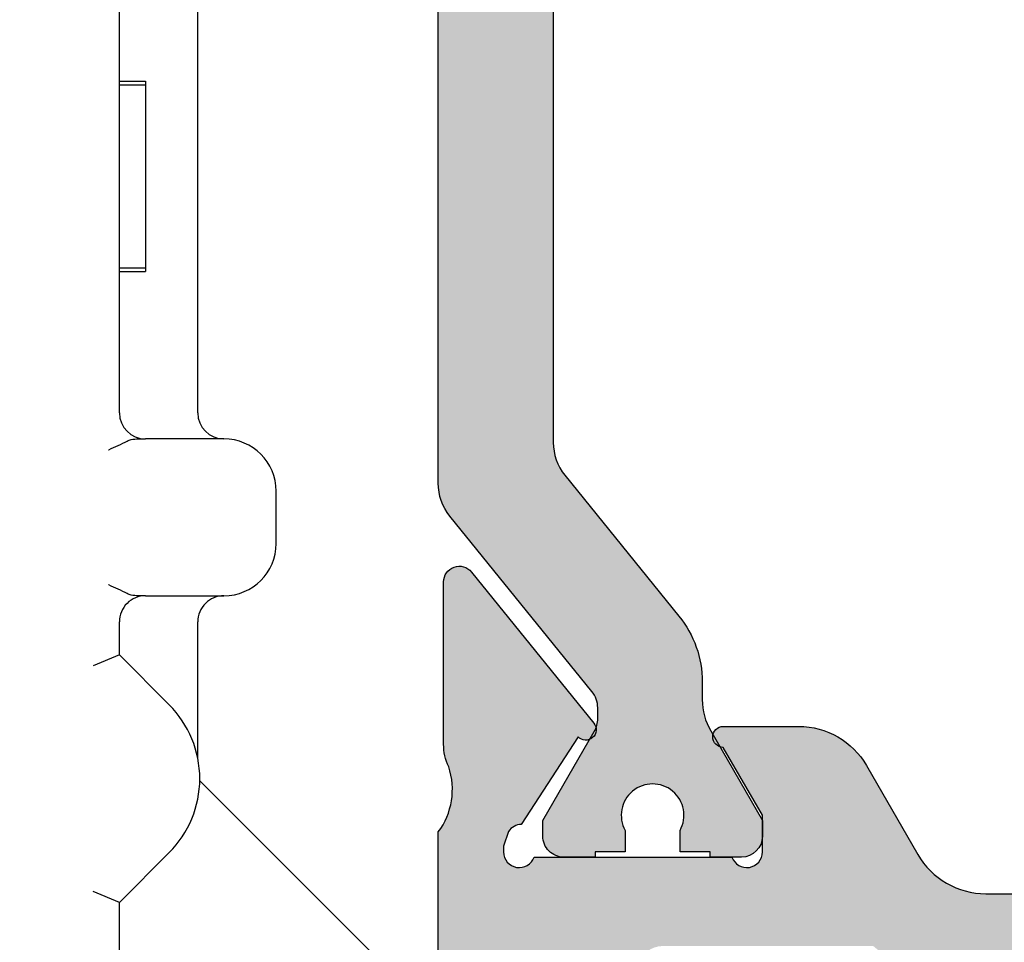
# Model space of a CAD drawing. Units: millimetres. Extents: x -3805 to 9591, y -1770 to 4531.
# Drawn here: x 2105 to 2124, y 886 to 904 of the extents above; entities that cross this region are included whole.
import ezdxf

# ---------------------------------------------------------------- set-up
doc = ezdxf.new("R2010")
doc.units = ezdxf.units.MM
doc.header["$LTSCALE"] = 0.838525
doc.layers.add('acc', color=252, linetype='Continuous')
doc.layers.add('arcering 254', color=254, linetype='Continuous')

# ---------------------------------------------------------------- blocks, each defined once
blk = doc.blocks.new('A-06-100')
at = {"layer": 'acc'}
for p, q in [((9.033095243865658, 5.999999999984979), (9.240202025053149, 6.499999999984038)), ((13.76690475552809, 5.999999999984979), (13.55979797434148, 6.499999999984908)), ((7.190503354077206, 5.999999999993349), (9.033095243865658, 5.999999999984976)), ((9.033095243865658, 5.999999999984976), (9.98578643732378, 5.04730880652685)), ((12.81421356206999, 5.047308806526853), (13.76690475552809, 5.999999999984976)), ((13.76690475552809, 5.999999999984976), (14.39999999999983, 5.999999999985192)), ((18.39999999999981, 5.999999999986571), (27.39999999999981, 5.999999999989662)), ((21.10146130508792, 5.999999999987487), (21.10146130508809, 5.499999999987494)), ((21.17520522603627, 5.999999999987523), (21.17520522603647, 5.49999999998753)), ((24.67520516643162, 5.999999999988731), (24.67520516643182, 5.499999999988738)), ((24.74611278272815, 5.999999999988745), (24.74611278272829, 5.499999999988759)), ((14.9, 5.499999999985196), (14.9, 3.999999999992621)), ((17.90000000000001, 3.999999999992635), (17.90000000000001, 5.499999999986564)), ((24.67520516643182, 5.499999999988738), (21.17520522603647, 5.49999999998753)), ((8.33977889253819, 1.439778892546347), (11.36188557916227, 4.461885579143534)), ((11.79042284257824, 4.499999999984297), (14.39999999999983, 4.499999999985196)), ((18.39999999999984, 4.499999999986571), (27.39999999999984, 4.499999999989662)), ((15.9, 2.999999999992621), (16.90000000000001, 2.999999999992621))]:
    blk.add_line(p, q, dxfattribs=at)
for centre, radius, start, end in [((14.39999999999998, 5.499999999985192), 0.5000000000000064, 0, 90.00000000002113), ((18.39999999999998, 5.499999999986578), 0.4999999999999938, 90.00000000002113, 180), ((11.39999999969689, 6.461522368899935), 1.999999999999997, 224.9999999999997, 315.0000000000005), ((14.39999999999998, 3.999999999985196), 0.4999999999999982, 0, 90.00000000002113), ((18.40000000000001, 3.999999999986574), 0.4999999999999948, 90.00000000002113, 180), ((15.9, 3.999999999992621), 0.9999999999999999, 180, 270), ((16.90000000000001, 3.999999999992617), 1, 270, 0)]:
    blk.add_arc(centre, radius, start, end, dxfattribs=at)
for points, knots in [([(14.94119610014132, 5.853553390585901), (14.96741202077771, 5.901994095590503), (14.99647805986024, 5.959451732142341), (15.05277872662239, 6.07974217498451), (15.07984114908788, 6.141401556422061), (15.10622766303842, 6.204985390962822), (15.10666739655346, 6.206046012856813), (15.10710678117911, 6.207106781179178)], [0, 0, 0, 0, 0.02200511410502008, 0.02200511410502008, 0.04226970793470405, 0.04226970793470405, 0.04261341588203458, 0.04261341588203458, 0.04261341588203458, 0.04261341588203458]), ([(17.69289321881951, 6.207106781179178), (17.69333260344516, 6.20604601285681), (17.69377233696019, 6.204985390962825), (17.72015885091093, 6.141401556421769), (17.74722127337651, 6.079742174984272), (17.80352194013867, 5.959451732142398), (17.83258797922127, 5.901994095590521), (17.85880389985775, 5.853553390585898)], [-0.0003444502075336667, -0.0003444502075336667, -0.0003444502075336667, -0.0003444502075336667, 0, 0, 0.0203083565697043, 0.0203083565697043, 0.04236099218432689, 0.04236099218432689, 0.04236099218432689, 0.04236099218432689]), ([(14.9, 5.499999999992617), (14.8999999999987, 5.585670872777946), (14.89551458512915, 5.688426983476035), (14.91832695601587, 5.798840550646393), (14.92705657958191, 5.827426963296709), (14.94119610014132, 5.853553390585901)], [0.1851920556327535, 0.1851920556327535, 0.1851920556327535, 0.1851920556327535, 0.2215391286907608, 0.2215391286907608, 0.2325338387703142, 0.2325338387703142, 0.2325338387703142, 0.2325338387703142]), ([(17.85880389985775, 5.853553390585898), (17.87294342041722, 5.827426963296723), (17.88167304398328, 5.798840550646418), (17.90448541487029, 5.688426983476074), (17.90000000000103, 5.58567087277796), (17.90000000000001, 5.49999999999261)], [0.1378502724957297, 0.1378502724957297, 0.1378502724957297, 0.1378502724957297, 0.1488449825752816, 0.1488449825752816, 0.1851920556332957, 0.1851920556332957, 0.1851920556332957, 0.1851920556332957]), ([(24.74611278272829, 5.499999999988759), (24.74611278272829, 5.499999999988759), (24.7379430147613, 5.499999999988749), (24.7075729556924, 5.499999999988734), (24.69330485353007, 5.499999999988734), (24.67520512521767, 5.499999999988731)], [-0.3160838620960672, -0.3160838620960672, -0.3160838620960672, -0.3160838620960672, -0.2729662278330116, -0.2729662278330116, -0.2490135529473149, -0.2490135529473149, -0.2490135529473149, -0.2490135529473149])]:
    blk.add_open_spline(points, degree=3, knots=knots, dxfattribs=at)
for points, degree in [([(21.17520522670983, 5.499999999987551), (21.12201318020107, 5.49999999998753), (21.10146130508807, 5.499999999987516), (21.10146130508809, 5.499999999987516)], 3), ([(7.046446609381062, 0.1464466094007548), (7.046446609381062, 0.1464466094007548), (8.33977889253819, 1.439778892546347)], 2)]:
    blk.add_open_spline(points, degree=degree, dxfattribs=at)
blk = doc.blocks.new('P-06-210')
h = blk.add_hatch(color=1)
h.dxf.hatch_style = 1
edge = h.paths.add_edge_path()
edge.add_arc((45.14863318161867, 7.049999999888094), 1.999999999999974, 89.99999999999858, 128.9999999999993, ccw=False)
edge.add_line((45.14863318161872, 9.049999999888069), (45.48660254037841, 9.049999999888069))
edge.add_arc((45.48660254037842, 10.24999999988806), 1.199999999999996, 269.9999999999996, 299.9999999999994)
edge.add_line((46.08660254037841, 9.210769515346737), (47.79999999999995, 10.19999999988807))
edge.add_line((47.79999999999995, 10.19999999988807), (48.09999999999997, 10.19999999988807))
edge.add_arc((48.09999999999997, 9.799999999888069), 0.4000000000000057, 0, 90, ccw=False)
edge.add_line((48.49999999999997, 9.799999999888069), (48.49999999999997, 9.199999999888046))
edge.add_line((48.49999999999997, 9.199999999888046), (48.39999999999998, 9.199999999888046))
edge.add_line((48.39999999999998, 9.199999999888046), (48.39999999999998, 8.624999999888086))
edge.add_line((48.39999999999998, 8.624999999888086), (47.99047375096555, 8.624999999888058))
edge.add_arc((47.69999999999999, 8.099999999888073), 0.5999999999999883, 61.04497562813908, 298.9550243718579)
edge.add_line((47.99047375096552, 7.574999999888075), (48.39999999999998, 7.574999999888075))
edge.add_line((48.39999999999998, 7.574999999888075), (48.39999999999998, 6.999999999888058))
edge.add_line((48.39999999999998, 6.999999999888058), (48.49999999999997, 6.999999999888058))
edge.add_line((48.49999999999997, 6.999999999888058), (48.49999999999997, 6.399999999888092))
edge.add_arc((48.09999999999995, 6.399999999888077), 0.4000000000000199, -89.99999999999801, 1.9895196601282805e-12, ccw=False)
edge.add_line((48.09999999999997, 5.999999999888058), (47.79999999999995, 5.999999999888058))
edge.add_line((47.79999999999995, 5.999999999888058), (46.0973720558371, 6.983012701780279))
edge.add_arc((45.84737205583709, 6.54999999988811), 0.49999999999996, 59.9999999999964, 89.99999999999919)
edge.add_line((45.8473720558371, 7.049999999888069), (45.64349561369724, 7.049999999888069))
edge.add_arc((45.64349561369721, 6.549999999888064), 0.5000000000000053, 89.99999999999675, 128.9999999999978)
edge.add_line((45.3288354181723, 6.938572980616566), (41.97520181851908, 4.222854038431091))
edge.add_arc((41.34588142746927, 4.999999999887992), 0.9999999999999323, 270, 309.0000000000016, ccw=False)
edge.add_line((41.34588142746927, 3.999999999888058), (25.65411857253068, 3.999999999888058))
edge.add_arc((25.65411857253073, 4.999999999888108), 1.000000000000051, 230.9999999999981, 269.99999999999716, ccw=False)
edge.add_line((25.02479818148083, 4.22285403843112), (21.67116458182764, 6.938572980616566))
edge.add_arc((21.35650438630272, 6.549999999888032), 0.5000000000000362, 51.00000000000387, 90.00000000000244)
edge.add_line((21.3565043863027, 7.049999999888069), (21.15262794416284, 7.049999999888069))
edge.add_arc((21.15262794416282, 6.549999999888139), 0.4999999999999298, 89.99999999999714, 119.9999999999976)
edge.add_line((20.90262794416287, 6.983012701780307), (19.19999999999999, 5.999999999888058))
edge.add_line((19.19999999999999, 5.999999999888058), (18.89999999999998, 5.999999999888086))
edge.add_arc((18.89999999999998, 6.399999999888092), 0.4000000000000057, 180, 270, ccw=False)
edge.add_line((18.49999999999997, 6.399999999888092), (18.49999999999997, 6.999999999888058))
edge.add_line((18.49999999999997, 6.999999999888058), (18.59999999999997, 6.999999999888058))
edge.add_line((18.59999999999997, 6.999999999888058), (18.59999999999997, 7.574999999888075))
edge.add_line((18.59999999999997, 7.574999999888075), (19.00952624903442, 7.574999999888046))
edge.add_arc((19.29999999999998, 8.099999999888066), 0.6000000000000194, 241.0449756281407, 478.9550243718592)
edge.add_line((19.00952624903442, 8.624999999888086), (18.59999999999997, 8.624999999888086))
edge.add_line((18.59999999999997, 8.624999999888086), (18.59999999999997, 9.199999999888046))
edge.add_line((18.59999999999997, 9.199999999888046), (18.49999999999997, 9.199999999888046))
edge.add_line((18.49999999999997, 9.199999999888046), (18.49999999999997, 9.799999999888069))
edge.add_arc((18.89999999999998, 9.799999999888069), 0.4000000000000057, 90, 180, ccw=False)
edge.add_line((18.89999999999998, 10.19999999988807), (19.19999999999999, 10.19999999988807))
edge.add_line((19.19999999999999, 10.19999999988807), (20.91339745962154, 9.210769515346765))
edge.add_arc((21.51339745962157, 10.24999999988805), 1.19999999999998, 239.9999999999976, 269.9999999999982)
edge.add_line((21.51339745962153, 9.049999999888069), (21.85136681838122, 9.049999999888069))
edge.add_arc((21.85136681838125, 7.049999999888114), 1.999999999999955, 51.0000000000004, 90.00000000000068, ccw=False)
edge.add_line((23.11000760048088, 8.60429192280203), (25.80385904104838, 6.42285403843108))
edge.add_arc((26.43317943209817, 7.19999999988802), 0.9999999999999447, 231.0000000000011, 270.0000000000016)
edge.add_line((26.4331794320982, 6.199999999888075), (40.56682056790174, 6.199999999888075))
edge.add_arc((40.56682056790175, 7.199999999888005), 0.9999999999999307, 269.9999999999996, 308.9999999999991)
edge.add_line((41.19614095895153, 6.42285403843108), (43.88999239951903, 8.60429192280203))
edge = h.paths.add_edge_path()
edge.add_arc((21.85136681838119, 39.45000000000019), 2.000000000000021, 270.0000000000009, 309.00000000000017, ccw=False)
edge.add_line((21.85136681838122, 37.45000000000017), (21.51339745962153, 37.4500000000002))
edge.add_arc((21.51339745962155, 36.25000000000017), 1.200000000000031, 90.00000000000118, 120.0000000000017)
edge.add_line((20.91339745962151, 37.28923048454151), (19.19999999999999, 36.3000000000002))
edge.add_line((19.19999999999999, 36.3000000000002), (18.89999999999998, 36.30000000000017))
edge.add_arc((18.89999999999998, 36.70000000000017), 0.4000000000000057, 180, 270, ccw=False)
edge.add_line((18.49999999999997, 36.70000000000017), (18.49999999999997, 37.3000000000002))
edge.add_line((18.49999999999997, 37.3000000000002), (18.59999999999997, 37.3000000000002))
edge.add_line((18.59999999999997, 37.3000000000002), (18.59999999999997, 37.87500000000018))
edge.add_line((18.59999999999997, 37.87500000000018), (19.00952624903442, 37.87500000000018))
edge.add_arc((19.29999999999997, 38.40000000000018), 0.5999999999999859, 241.0449756281409, 478.9550243718591)
edge.add_line((19.00952624903442, 38.92500000000017), (18.59999999999997, 38.92500000000017))
edge.add_line((18.59999999999997, 38.92500000000017), (18.59999999999997, 39.50000000000018))
edge.add_line((18.59999999999997, 39.50000000000018), (18.49999999999997, 39.50000000000018))
edge.add_line((18.49999999999997, 39.50000000000018), (18.49999999999997, 40.10000000000018))
edge.add_arc((18.89999999999996, 40.10000000000016), 0.3999999999999915, 89.99999999999801, 179.999999999998, ccw=False)
edge.add_line((18.89999999999998, 40.50000000000016), (19.19999999999999, 40.50000000000016))
edge.add_line((19.19999999999999, 40.50000000000016), (20.90262794416284, 39.51698729810796))
edge.add_arc((21.15262794416281, 39.95000000000019), 0.4999999999999846, 240.0000000000041, 270.0000000000045)
edge.add_line((21.15262794416284, 39.4500000000002), (21.3565043863027, 39.45000000000017))
edge.add_arc((21.35650438630267, 39.95000000000017), 0.5, 270.0000000000037, 309.0000000000031)
edge.add_line((21.67116458182761, 39.5614270192717), (25.0247981814808, 42.27714596145715))
edge.add_arc((25.65411857253069, 41.50000000000019), 1.00000000000002, 90.00000000000227, 129.0000000000024, ccw=False)
edge.add_line((25.65411857253065, 42.50000000000021), (41.34588142746921, 42.50000000000018))
edge.add_arc((41.34588142746918, 41.50000000000017), 1.000000000000014, 51.000000000000114, 89.99999999999841, ccw=False)
edge.add_line((41.97520181851903, 42.27714596145715), (45.32883541817222, 39.56142701927168))
edge.add_arc((45.64349561369708, 39.95000000000019), 0.4999999999999869, 231.0000000000066, 270.0000000000049)
edge.add_line((45.64349561369713, 39.4500000000002), (45.84737205583701, 39.45000000000017))
edge.add_arc((45.84737205583699, 39.9500000000002), 0.5000000000000284, 270.0000000000024, 300.000000000001)
edge.add_line((46.09737205583701, 39.51698729810796), (47.7999999999999, 40.50000000000016))
edge.add_line((47.7999999999999, 40.50000000000016), (48.09999999999988, 40.50000000000018))
edge.add_arc((48.09999999999988, 40.10000000000018), 0.4000000000000057, 0, 90, ccw=False)
edge.add_line((48.49999999999989, 40.10000000000018), (48.49999999999989, 39.50000000000018))
edge.add_line((48.49999999999989, 39.50000000000018), (48.39999999999989, 39.50000000000018))
edge.add_line((48.39999999999989, 39.50000000000018), (48.39999999999989, 38.92500000000017))
edge.add_line((48.39999999999989, 38.92500000000017), (47.99047375096541, 38.9250000000002))
edge.add_arc((47.6999999999999, 38.40000000000018), 0.5999999999999919, 61.04497562814547, 298.9550243718606)
edge.add_line((47.99047375096546, 37.87500000000018), (48.39999999999989, 37.87500000000018))
edge.add_line((48.39999999999989, 37.87500000000018), (48.39999999999989, 37.3000000000002))
edge.add_line((48.39999999999989, 37.3000000000002), (48.49999999999989, 37.3000000000002))
edge.add_line((48.49999999999989, 37.3000000000002), (48.49999999999989, 36.70000000000017))
edge.add_arc((48.09999999999989, 36.70000000000019), 0.3999999999999915, 269.99999999999795, 359.99999999999795, ccw=False)
edge.add_line((48.09999999999988, 36.3000000000002), (47.7999999999999, 36.3000000000002))
edge.add_line((47.7999999999999, 36.3000000000002), (46.08660254037832, 37.28923048454153))
edge.add_arc((45.48660254037841, 36.25000000000026), 1.199999999999916, 60.00000000000231, 90.00000000000375)
edge.add_line((45.48660254037833, 37.45000000000017), (45.14863318161864, 37.4500000000002))
edge.add_arc((45.14863318161862, 39.45000000000012), 1.999999999999915, 231.0000000000001, 270.0000000000004, ccw=False)
edge.add_line((43.889992399519, 37.89570807708624), (41.1961409589515, 40.07714596145716))
edge.add_arc((40.56682056790172, 39.30000000000025), 0.9999999999999223, 51.00000000000057, 90.00000000000203)
edge.add_line((40.56682056790169, 40.30000000000017), (26.4331794320982, 40.30000000000017))
edge.add_arc((26.43317943209818, 39.3000000000002), 0.9999999999999716, 89.99999999999899, 128.9999999999984)
edge.add_line((25.80385904104838, 40.07714596145716), (23.11000760048088, 37.89570807708624))
at = {"layer": 'arcering 254'}
h = blk.add_hatch(color=256, dxfattribs=at)
h.dxf.hatch_style = 1
edge = h.paths.add_edge_path()
edge.add_arc((6.867949192431089, 67.99999999999999), 1, 90.00000000000108, 119.99999999999571, ccw=False)
edge.add_line((6.86794919243107, 68.99999999999999), (11.00000000000045, 68.99999999988772))
edge.add_arc((11.00000000000045, 68.49999999988772), 0.5, 0, 90, ccw=False)
edge.add_line((11.50000000000045, 68.49999999988772), (11.50000000000043, 66.7875644345891))
edge.add_arc((11.20000000000057, 66.78756443458909), 0.299999999999855, -74.99999999996697, 2.6716406864579767e-12, ccw=False)
edge.add_line((11.27764571353146, 66.49778668670255), (10.57764571353127, 66.3102222520004))
edge.add_arc((10.5000000000003, 66.59999999988698), 0.2999999999999137, 180.0000000000054, 285.00000000004593, ccw=False)
edge.add_line((10.20000000000039, 66.59999999988695), (10.20000000000047, 67.19999999988725))
edge.add_arc((9.900000000000517, 67.19999999988725), 0.2999999999999545, 0, 90)
edge.add_line((9.900000000000517, 67.49999999988721), (8.800000000000182, 67.49999999988721))
edge.add_arc((8.800000000000182, 67.19999999988725), 0.2999999999999545, 90, 180)
edge.add_line((8.500000000000227, 67.19999999988725), (8.500000000000227, 61.89999999988713))
edge.add_arc((8.80000000000019, 61.89999999988714), 0.2999999999999634, 180.0000000000013, 269.9999999999983)
edge.add_line((8.800000000000182, 61.59999999988717), (9.900000000000517, 61.59999999988717))
edge.add_arc((9.900000000000425, 61.89999999988711), 0.2999999999999332, 270.0000000000176, 360.000000000004)
edge.add_line((10.20000000000036, 61.89999999988713), (10.20000000000036, 62.49999999988738))
edge.add_arc((10.50000000000035, 62.49999999988738), 0.2999999999999936, 74.9999999999622, 180, ccw=False)
edge.add_line((10.5776457135313, 62.78977774777404), (11.27764571353146, 62.60221331307189))
edge.add_arc((11.20000000000049, 62.31243556518526), 0.2999999999999617, -6.821210263296962e-12, 74.99999999995651, ccw=False)
edge.add_line((11.50000000000045, 62.31243556518523), (11.50000000000043, 59.39999999988713))
edge.add_arc((11.20000000000049, 59.39999999988711), 0.2999999999999403, -89.99999999999733, 2.6716406864579767e-12, ccw=False)
edge.add_line((11.2000000000005, 59.09999999988717), (10.31129697875213, 59.09999999988717))
edge.add_arc((10.31129697875219, 59.39999999988713), 0.2999999999999545, 181.0544045034788, 269.9999999999885, ccw=False)
edge.add_line((10.01134777694267, 59.39447946243074), (10.00010162219016, 60.0055205373436))
edge.add_arc((9.700152420380588, 59.99999999988709), 0.3000000000000111, 1.054404503500256, 89.99999999999967)
edge.add_line((9.70015242038059, 60.29999999988711), (8.800000000000182, 60.29999999988722))
edge.add_arc((8.800000000000304, 59.99999999988717), 0.3000000000000469, 90.00000000002339, 181.0544045034825)
edge.add_line((8.5000507981907, 59.99447946243076), (8.800050798182042, 43.69447946244348))
edge.add_arc((9.100000000002654, 43.69999999989791), 0.3000000000110129, 181.0544045030653, 269.9999999995626)
edge.add_line((9.100000000000364, 43.3999999998869), (10.00015242035442, 43.39999999988687))
edge.add_arc((10.00015242035438, 43.6999999999), 0.300000000013128, 270.0000000000081, 361.0544045034786)
edge.add_line((10.30010162217707, 43.70552053735663), (10.28926188736045, 44.29447946241741))
edge.add_arc((10.5892110891832, 44.29999999987398), 0.3000000000131907, 89.99999999999898, 181.0544045034662, ccw=False)
edge.add_line((10.58921108918321, 44.59999999988717), (11.20000000000047, 44.5999999998872))
edge.add_arc((11.20000000000047, 44.29999999988722), 0.2999999999999829, 0, 90, ccw=False)
edge.add_line((11.50000000000045, 44.29999999988722), (11.50000000000045, 43.69498743699593))
edge.add_arc((9.899999999997505, 43.69498743699592), 1.60000000000295, -33.5573097619191, 2.8421709430404007e-13, ccw=False)
edge.add_arc((11.39999999999997, 42.69999999988771), 0.1999999999999898, 146.442690238077, 270.000000000001)
edge.add_line((11.39999999999998, 42.49999999988772), (18.98074175964413, 42.49999999999999))
edge.add_arc((19.79619988853752, 43.59703410708261), 1.366914698172813, 233.3754785229743, 288.3834915147452)
edge.add_arc((20.6601440120219, 41.39841253814372), 0.9999999999993547, 89.99824117262432, 115.6487264359532, ccw=False)
edge.add_line((20.66017470935057, 42.39841253767192), (23.76482585324803, 42.39831723317526))
edge.add_arc((23.76481664404941, 42.0983172333008), 0.3000000000158074, -51.00175882738722, 89.99824117262108, ccw=False)
edge.add_line((23.9536056043938, 41.86516764942478), (21.06249363772514, 39.52413828384486))
edge.add_arc((20.93663433083583, 39.67957133975419), 0.1999999999999266, 132.9982411724582, 308.99824117251256, ccw=False)
edge.add_line((20.80023914900906, 39.82584626711501), (19.12680930031041, 40.91265735303291))
edge.add_arc((18.82691435585796, 40.90471869495963), 0.3000000000002418, 1.516349013760765, 56.99824117269033)
edge.add_line((18.99031378976915, 41.15631484953606), (18.71116192903492, 41.24999999999982))
edge.add_line((18.71116192903492, 41.24999999999982), (18.60000000000036, 41.25000000000047))
edge.add_arc((18.60000000000015, 40.95000000000025), 0.3000000000002174, 89.99999999995998, 250.5287793654928)
edge.add_line((18.5, 40.66715728752546), (18.49999999999997, 36.88284271247473))
edge.add_arc((18.60000000000058, 36.60000000000026), 0.3000000000000606, 109.4712206346092, 269.9999999999593)
edge.add_line((18.60000000000036, 36.3000000000002), (19.30000000000018, 36.3000000000002))
edge.add_line((19.30000000000018, 36.3000000000002), (20.60000077227394, 37.05055579581925))
edge.add_arc((20.79999999999997, 37.05000000000025), 0.2000000000000003, 0, 179.8407760215614, ccw=False)
edge.add_line((20.99999999999997, 37.05000000000025), (20.99999999999997, 35.60717967697259))
edge.add_arc((19.50000000000001, 35.60717967697255), 1.499999999999957, -59.999999999999716, 1.5916157281026244e-12, ccw=False)
edge.add_line((20.25, 34.30814157129593), (18.54999999999998, 33.32664611367359))
edge.add_arc((19.3, 32.02760800799692), 1.500000000000023, 120.0000000000004, 180.0000000000005)
edge.add_line((17.79999999999998, 32.0276080079969), (17.80000000000001, 14.47239199200332))
edge.add_arc((19.29999999999999, 14.4723919920033), 1.499999999999982, 179.9999999999991, 239.9999999999992)
edge.add_line((18.54999999999998, 13.17335388632666), (20.25000000000011, 12.19185842870423))
edge.add_arc((19.50000000000023, 10.89282032302778), 1.499999999999766, -1.1368683772161603e-13, 60.00000000000023, ccw=False)
edge.add_line((21, 10.89282032302777), (20.99999999999997, 9.44999999999997))
edge.add_arc((20.79999999999999, 9.449999999999973), 0.1999999999999851, 180.1592239784391, 359.9999999999995, ccw=False)
edge.add_line((20.60000077227397, 9.449444204180974), (19.30000000000018, 10.19999999988796))
edge.add_line((19.30000000000018, 10.19999999988796), (18.60000000000036, 10.19999999988819))
edge.add_arc((18.60000000000036, 9.899999999888072), 0.3000000000001162, 89.99999999999933, 250.5287793654441)
edge.add_line((18.5, 9.617157287413459), (18.5, 5.832842712362872))
edge.add_arc((18.59999999999988, 5.54999999988841), 0.2999999999998123, 109.4712206344792, 270.0000000000054)
edge.add_line((18.59999999999991, 5.249999999888598), (18.71116192903401, 5.249999999888598))
edge.add_line((18.71116192903401, 5.249999999888598), (18.9903119462742, 5.343683953103277))
edge.add_arc((18.82691435585651, 5.595281304929816), 0.3000000000007286, 303.0013390110348, 358.4832311699527)
edge.add_line((19.12680924213345, 5.587340449473555), (20.80024705404352, 6.674139273846986))
edge.add_arc((20.93664330764939, 6.820413201811711), 0.1999999999998656, 51.001339011014124, 227.0013390110196, ccw=False)
edge.add_line((21.06250375342123, 6.975845335523058), (23.95359856690999, 4.634794786291092))
edge.add_arc((23.76480789825229, 4.401646585723554), 0.3000000000001704, -89.9986609889088, 51.00133901108342, ccw=False)
edge.add_line((23.76481490929797, 4.101646585805309), (20.66016376474332, 4.101574029635469))
edge.add_arc((20.66014039459049, 5.101574029362126), 0.9999999999997398, 244.35085374778322, 270.0013390111235, ccw=False)
edge.add_arc((19.79618359776775, 2.902978837921791), 1.366894590364854, 71.61596033766294, 126.6242971508761)
edge.add_line((18.98074175964121, 3.999999999887915), (17.80000000000018, 3.999999999887915))
edge.add_arc((17.79999999999977, 3.699999999888147), 0.299999999999768, 89.9999999999206, 179.9999999999922)
edge.add_line((17.5, 3.699999999888188), (17.50000000000045, 0.500000000000238))
edge.add_arc((17.00000000000045, 0.500000000000238), 0.5, -90, 0, ccw=False)
edge.add_line((17.00000000000045, 2.380318164796336e-13), (14.30000000000018, 2.380318164796336e-13))
edge.add_arc((14.30000000000017, 0.5000000000002522), 0.5000000000000142, 180.0000000000016, 270.0000000000016, ccw=False)
edge.add_line((13.80000000000015, 0.500000000000238), (13.80000000000018, 1.099999999996964))
edge.add_arc((14.30000000000017, 1.099999999996978), 0.4999999999999858, 89.99999999998528, 180.0000000000016, ccw=False)
edge.add_line((14.3000000000003, 1.599999999996964), (15.40000000000018, 1.59999999999668))
edge.add_arc((15.40000000000029, 1.899999999996746), 0.3000000000000664, 269.9999999999779, 359.9999999999949)
edge.add_line((15.70000000000036, 1.899999999996719), (15.70000000000005, 4.699999999887961))
edge.add_arc((15.40000000000008, 4.699999999887975), 0.2999999999999687, 359.9999999999973, 449.9999999999973)
edge.add_line((15.40000000000009, 4.999999999887944), (9.050000000000153, 4.999999999887944))
edge.add_line((9.050000000000153, 4.999999999887944), (8.750000000000227, 5.29999999988787))
edge.add_line((8.750000000000227, 5.29999999988787), (8.450000000000273, 4.999999999887944))
edge.add_line((8.450000000000273, 4.999999999887944), (2.100000000000364, 4.999999999887915))
edge.add_arc((2.100000000000522, 4.69999999988803), 0.2999999999998852, 90.00000000003018, 180.0000000000132)
edge.add_line((1.800000000000637, 4.699999999887961), (1.800000000000182, 1.900000000000357))
edge.add_arc((2.100000000000364, 1.900000000000357), 0.3000000000001819, 180, 270)
edge.add_line((2.100000000000364, 1.600000000000176), (3.300000000000182, 1.599999999999948))
edge.add_arc((3.300000000000182, 1.099999999999948), 0.5, 0, 90, ccw=False)
edge.add_line((3.800000000000182, 1.099999999999948), (3.800000000000182, 0.500000000000238))
edge.add_arc((3.300000000000196, 0.5000000000002522), 0.4999999999999858, 269.99999999999835, 359.99999999999835, ccw=False)
edge.add_line((3.300000000000182, 2.664535259100376e-13), (0.5, 3.907985046680551e-14))
edge.add_arc((0.5, 0.5000000000000391), 0.5, 180, 270, ccw=False)
edge.add_line((0, 0.5000000000000391), (0, 64.61213795415885))
edge.add_arc((0.9999999999999777, 64.61213795415885), 0.9999999999999777, 119.9999999999994, 180, ccw=False)
edge.add_line((0.5, 65.47816335794327), (6.367949192431155, 68.86602540378446))
edge = h.paths.add_edge_path(flags=16)
edge.add_arc((3.300000000000182, 40.20000000000032), 0.5, 0, 90, ccw=False)
edge.add_line((3.800000000000182, 40.20000000000032), (3.800000000000153, 39.50000000000016))
edge.add_arc((4.100000000000151, 39.50000000000017), 0.2999999999999972, 180.0000000000027, 269.9999999999756)
edge.add_line((4.100000000000023, 39.20000000000017), (5.000000000000028, 39.19999999999975))
edge.add_arc((5.000000000000171, 39.49999999999976), 0.3000000000000114, 269.9999999999729, 360)
edge.add_line((5.300000000000182, 39.49999999999976), (5.300000000000182, 40.19999999999966))
edge.add_arc((5.800000000000168, 40.19999999999965), 0.4999999999999858, 89.99999999999841, 179.9999999999984, ccw=False)
edge.add_line((5.800000000000182, 40.69999999999963), (12, 40.69999999999963))
edge.add_arc((12, 40.19999999999963), 0.5, 0, 90, ccw=False)
edge.add_line((12.5, 40.19999999999963), (12.5, 39.49999999999962))
edge.add_arc((12.79999999999997, 39.49999999999961), 0.2999999999999741, 179.9999999999987, 270.0000000000017)
edge.add_line((12.79999999999998, 39.19999999999963), (13.69999999999999, 39.19999999999963))
edge.add_arc((13.7, 39.49999999999963), 0.2999999999999972, 269.9999999999972, 359.9999999999973)
edge.add_line((14, 39.49999999999962), (14, 40.1999999999998))
edge.add_arc((14.49999999999999, 40.19999999999982), 0.4999999999999858, 90.0000000000179, 180.0000000000016, ccw=False)
edge.add_line((14.49999999999983, 40.6999999999998), (15.49999999999983, 40.70000000000014))
edge.add_arc((15.5, 40.20000000000015), 0.4999999999999929, -7.958078640513122e-13, 90.00000000002001, ccw=False)
edge.add_line((16, 40.20000000000014), (16, 39.17979589711358))
edge.add_arc((16.50000000000001, 39.17979589711354), 0.5000000000000071, 179.9999999999959, 258.4630409671911)
edge.add_arc((16.30000000000019, 38.20000000000024), 0.4999999999999908, 2.3874235921539366e-12, 78.4630409671995, ccw=False)
edge.add_line((16.80000000000018, 38.20000000000026), (16.80000000000018, 34.18167393085095))
edge.add_arc((19.30000000000001, 32.02760800799693), 3.300000000000011, 139.2509456225249, 180)
edge.add_line((16, 32.02760800799693), (16, 14.47239199200332))
edge.add_arc((19.29999999999997, 14.4723919920033), 3.299999999999969, 179.9999999999997, 220.7490543774754)
edge.add_line((16.80000000000018, 12.3183260691493), (16.80000000000018, 9.299999999887898))
edge.add_arc((16.3000000000002, 9.29999999988791), 0.4999999999999858, 281.53695903280345, 359.9999999999986, ccw=False)
edge.add_arc((16.49999999999998, 8.320204102774632), 0.4999999999999762, 101.5369590328025, 179.9999999999996)
edge.add_line((16, 8.320204102774635), (16, 6.799999999887898))
edge.add_line((16, 6.799999999887898), (1.800000000000182, 6.799999999887898))
edge.add_line((1.800000000000182, 6.799999999887898), (1.800000000000182, 40.20000000000032))
edge.add_arc((2.300000000000187, 40.20000000000031), 0.5000000000000053, 89.99999999999739, 179.9999999999992, ccw=False)
edge.add_line((2.30000000000021, 40.70000000000032), (3.300000000000182, 40.70000000000032))
edge = h.paths.add_edge_path(flags=16)
edge.add_line((1.849999999999937, 64.41006535994221), (6.549999999939985, 67.12361162509892))
edge.add_arc((6.799999999960191, 66.69059892317169), 0.5000000000404192, 0, 119.99999999999949, ccw=False)
edge.add_line((7.300000000000608, 66.69059892317169), (7.300000000000637, 42.80000000000022))
edge.add_arc((6.800000000000628, 42.80000000000023), 0.5000000000000089, 270.000000000001, 359.9999999999992, ccw=False)
edge.add_line((6.800000000000637, 42.30000000000022), (2.099999999999909, 42.30000000000025))
edge.add_arc((2.099999999999895, 42.80000000000024), 0.4999999999999858, 180.0000000000016, 270.0000000000016, ccw=False)
edge.add_line((1.599999999999909, 42.80000000000022), (1.599999999999909, 63.97705265804994))
edge.add_arc((2.099999999999993, 63.97705265804993), 0.5000000000000835, 120.0000000000019, 179.9999999999984, ccw=False)
edge = h.paths.add_edge_path()
edge.add_arc((66.69999999999987, 0.5000000000003233), 0.5, 180, 270, ccw=False)
edge.add_line((66.19999999999987, 0.5000000000003233), (66.19999999999987, 1.099999999998868))
edge.add_arc((66.69999999999987, 1.099999999998868), 0.5, 90, 180, ccw=False)
edge.add_line((66.69999999999987, 1.599999999998868), (67.90000000000015, 1.599999999998641))
edge.add_arc((67.89999999999992, 1.899999999998595), 0.2999999999999545, 270.0000000000434, 360.0000000000434)
edge.add_line((68.19999999999987, 1.899999999998823), (68.19999999999985, 4.699999999888274))
edge.add_arc((67.90000000000013, 4.699999999888291), 0.2999999999997129, 359.9999999999966, 450.0000000000027)
edge.add_line((67.90000000000012, 4.999999999888001), (61.55000000000021, 4.999999999887972))
edge.add_line((61.55000000000021, 4.999999999887972), (61.25000000000003, 5.299999999887955))
edge.add_line((61.25000000000003, 5.299999999887955), (60.9500000000001, 4.999999999887972))
edge.add_line((60.9500000000001, 4.999999999887972), (54.60000000000016, 4.999999999887944))
edge.add_arc((54.60000000000033, 4.699999999888082), 0.2999999999998622, 90.0000000000312, 180.0000000000176)
edge.add_line((54.30000000000047, 4.699999999887989), (54.30000000000047, 1.899999999998595))
edge.add_arc((54.60000000000048, 1.899999999998595), 0.3000000000000114, 180, 269.9999999999458)
edge.add_line((54.60000000000019, 1.599999999998584), (55.7000000000003, 1.599999999996992))
edge.add_arc((55.69999999999986, 1.099999999996975), 0.5000000000000178, 1.9895196601282805e-12, 89.99999999994952, ccw=False)
edge.add_line((56.19999999999987, 1.099999999996992), (56.19999999999987, 0.5000000000002665))
edge.add_arc((55.69999999999987, 0.5000000000002665), 0.5, -90, 0, ccw=False)
edge.add_line((55.69999999999987, 2.664535259100376e-13), (53.00000000000028, 3.907985046680551e-14))
edge.add_arc((53.00000000000028, 0.5000000000000391), 0.5, 180, 270, ccw=False)
edge.add_line((52.50000000000028, 0.5000000000000391), (52.50000000000028, 3.499999999887944))
edge.add_arc((52.0000000000003, 3.49999999988793), 0.4999999999999858, 1.628443996909367e-12, 90.0000000000016)
edge.add_line((52.00000000000028, 3.999999999887915), (48.01925824035771, 3.999999999887915))
edge.add_arc((47.20114916279651, 2.900859050688949), 1.370187318943672, 53.33907032357457, 108.2944072891971)
edge.add_arc((46.3392692189859, 5.103771486245792), 0.9999999999994119, 269.9299925776003, 295.5804778409364, ccw=False)
edge.add_line((46.33804735926822, 4.103772232717244), (43.23339853139694, 4.107565680887188))
edge.add_arc((43.23376508931222, 4.40756545694595), 0.3000000000000217, 128.9299925776064, 269.92999257760533, ccw=False)
edge.add_line((43.04525398193155, 4.640939753718595), (45.939152443762, 6.978523674620202))
edge.add_arc((46.0648265153491, 6.822940810105004), 0.2000000000000843, -47.07000742241621, 128.9299925775849, ccw=False)
edge.add_line((46.20104736321775, 6.676503517703178), (47.87318145621529, 5.587699876073298))
edge.add_arc((48.17308564414378, 5.595281304929), 0.3000000000009022, 181.4481004186487, 236.9299925775754)
edge.add_line((48.00938663427081, 5.3438799641069), (48.28883807057548, 5.25000000000021))
edge.add_line((48.28883807057548, 5.25000000000021), (48.39999999999992, 5.249999999888114))
edge.add_arc((48.39999999999992, 5.549999999888108), 0.2999999999999936, 270, 430.5287793654813)
edge.add_line((48.50000000000006, 5.832842712362673), (48.5, 9.617157287525725))
edge.add_arc((48.40000000000006, 9.900000000000293), 0.2999999999999318, 289.4712206344826, 450)
edge.add_line((48.40000000000006, 10.20000000000023), (47.70000000000027, 10.19999999988796))
edge.add_line((47.70000000000027, 10.19999999988796), (46.39999922772608, 9.449444204180946))
edge.add_arc((46.20000000000002, 9.449999999997925), 0.2000000000000267, 180, 359.84077602213955, ccw=False)
edge.add_line((46, 9.449999999997925), (46.00000000000003, 11.39999999988801))
edge.add_arc((47.00000000005612, 11.39999999994413), 1.00000000005609, 90.0000000032137, 180.0000000032155, ccw=False)
edge.add_line((47.00000000000003, 12.40000000000022), (48.29999999999998, 12.40000000000022))
edge.add_line((48.29999999999998, 12.40000000000022), (48.29999999999987, 34.10000000000012))
edge.add_line((48.29999999999987, 34.10000000000012), (46.99999999999991, 34.10000000000012))
edge.add_arc((46.9999999999999, 35.10000000000014), 1.000000000000014, 180.0000000000008, 270.0000000000008, ccw=False)
edge.add_line((45.99999999999989, 35.10000000000012), (45.99999999999989, 37.05000000000025))
edge.add_arc((46.19999999999989, 37.05000000000024), 0.2000000000000028, 0.15922397843462477, 179.9999999999959, ccw=False)
edge.add_line((46.39999922772591, 37.05055579581922), (47.6999999999997, 36.30000000000017))
edge.add_line((47.6999999999997, 36.30000000000017), (48.39999999999992, 36.30000000000025))
edge.add_arc((48.39999999999991, 36.6000000000002), 0.2999999999999474, 270.0000000000013, 430.528779365517)
edge.add_line((48.49999999999986, 36.88284271247478), (48.49999999999991, 40.66715728752577))
edge.add_arc((48.39999999999974, 40.95000000000053), 0.3000000000001932, 289.4712206345139, 450.0000000000461)
edge.add_line((48.39999999999949, 41.25000000000072), (48.28883807096494, 41.25000000000004))
edge.add_line((48.28883807096494, 41.25000000000004), (48.01023319814286, 41.15666924731543))
edge.add_arc((48.17308564414186, 40.90471869495995), 0.3000000000001529, 122.8772814509253, 178.3591736098666)
edge.add_line((47.87320865446998, 40.91330886756695), (46.19742161623927, 39.83013593701163))
edge.add_arc((46.06070896841045, 39.68415767861816), 0.199999999999901, -129.12271854887427, 46.87728145114448, ccw=False)
edge.add_line((45.93451227426937, 39.52899842369656), (43.04849310656999, 41.87630331618804))
edge.add_arc((43.23778814778285, 42.10904219857093), 0.3000000000010185, 89.87728145100562, 230.8772814510015, ccw=False)
edge.add_line((43.23843070011154, 42.40904151044866), (46.34307472423859, 42.40239184103724))
edge.add_arc((46.34093288314329, 41.40239413478195), 0.9999999999995622, 64.22679618769439, 89.87728145102312, ccw=False)
edge.add_arc((47.22654842695366, 43.54204959809866), 1.318588956594883, 250.0082505355327, 344.9651937780471)
edge.add_line((48.50000000000034, 43.20000000000077), (48.49999999999989, 45.19999999988976))
edge.add_arc((48.20000000000005, 45.19999999988973), 0.2999999999998408, 5.428146656367283e-12, 89.99999999998371)
edge.add_line((48.20000000000013, 45.49999999988957), (47.39999999969845, 45.49999999989491))
edge.add_arc((47.39999999968525, 45.79999999990669), 0.300000000011778, 164.9999999818387, 270.00000000252135, ccw=False)
edge.add_line((47.11022225181176, 45.87764571353235), (47.35137652499947, 46.77764571353104))
edge.add_arc((47.64115427288611, 46.70000000000029), 0.299999999999928, 89.99999999999733, 164.9999999999962, ccw=False)
edge.add_line((47.64115427288613, 47.00000000000021), (51.65884572681244, 46.99999999988795))
edge.add_arc((51.65884572681254, 46.69999999988821), 0.2999999999997414, 15.000000000010573, 90.00000000001762, ccw=False)
edge.add_line((51.94862347469899, 46.77764571341895), (52.18977774789599, 45.87764571342264))
edge.add_arc((51.90000000000262, 45.79999999989512), 0.3000000000055822, -90.00000000059168, 14.999999999073793, ccw=False)
edge.add_line((51.89999999999952, 45.49999999988954), (50.49999999999986, 45.49999999988957))
edge.add_arc((50.49999999999976, 45.19999999988949), 0.3000000000000824, 89.999999999981, 179.999999999981)
edge.add_line((50.19999999999968, 45.19999999988958), (50.1999999999997, 42.80000000000051))
edge.add_arc((50.4999999999999, 42.80000000000047), 0.3000000000001961, 179.9999999999919, 269.9999999999919)
edge.add_line((50.49999999999986, 42.50000000000027), (67.8999999999995, 42.50000000000038))
edge.add_arc((67.89999999999964, 42.80000000000042), 0.3000000000000327, 269.9999999999729, 359.9999999999797)
edge.add_line((68.19999999999968, 42.80000000000031), (68.19999999999968, 45.19999999988967))
edge.add_arc((67.8999999999995, 45.19999999988967), 0.3000000000001819, 0, 90)
edge.add_line((67.8999999999995, 45.49999999988985), (66.4999999999994, 45.49999999988962))
edge.add_arc((66.49999999999942, 45.79999999988951), 0.2999999999998835, 164.9999999999856, 269.99999999999727, ccw=False)
edge.add_line((66.21022225211283, 45.87764571342031), (66.45137652530079, 46.77764571341901))
edge.add_arc((66.74115427318732, 46.69999999988846), 0.2999999999997631, 90.00000000000279, 165.0000000000299, ccw=False)
edge.add_line((66.7411542731873, 46.99999999988823), (69.49999999999983, 46.99999999988829))
edge.add_arc((69.49999999999984, 46.49999999988827), 0.5000000000000142, 1.5916157281026244e-12, 90.00000000000159, ccw=False)
edge.add_line((69.99999999999986, 46.49999999988829), (70.00000000000006, 0.5000000000003553))
edge.add_arc((69.50000000000006, 0.5000000000003517), 0.5, -90, 0, ccw=False)
edge.add_line((69.50000000000006, 3.517186542012496e-13), (66.69999999999987, 3.232969447708456e-13))
edge = h.paths.add_edge_path(flags=16)
edge.add_arc((56.50000000000037, 39.50000000000027), 0.2999999999999829, 179.9999999999946, 269.9999999999946)
edge.add_line((56.50000000000034, 39.20000000000029), (57.40000000000018, 39.20000000000032))
edge.add_arc((57.40000000000013, 39.50000000000031), 0.2999999999999972, 270.0000000000081, 360.0000000000027)
edge.add_line((57.70000000000013, 39.50000000000033), (57.70000000000013, 40.20000000000037))
edge.add_arc((58.20000000000012, 40.20000000000036), 0.4999999999999858, 89.99999999999841, 179.9999999999984, ccw=False)
edge.add_line((58.20000000000013, 40.70000000000034), (64.20000000000016, 40.70000000000043))
edge.add_arc((64.20000000000014, 40.20000000000044), 0.4999999999999858, -1.5916157281026244e-12, 89.99999999999841, ccw=False)
edge.add_line((64.70000000000013, 40.20000000000043), (64.70000000000016, 39.50000000000038))
edge.add_arc((65.00000000000014, 39.50000000000039), 0.2999999999999829, 180.0000000000013, 269.9999999999946)
edge.add_line((65.00000000000011, 39.2000000000004), (65.9000000000002, 39.20000000000034))
edge.add_arc((65.90000000000016, 39.50000000000037), 0.3000000000000256, 270.0000000000081, 360.0000000000027)
edge.add_line((66.20000000000019, 39.50000000000038), (66.20000000000013, 40.20000000000049))
edge.add_arc((66.70000000000012, 40.20000000000047), 0.4999999999999858, 89.99999999999511, 179.9999999999984, ccw=False)
edge.add_line((66.70000000000016, 40.70000000000046), (67.70000000000016, 40.7000000000004))
edge.add_arc((67.70000000000014, 40.20000000000041), 0.4999999999999858, -1.5916157281026244e-12, 89.99999999999841, ccw=False)
edge.add_line((68.20000000000013, 40.2000000000004), (68.20000000000033, 6.799999999887959))
edge.add_line((68.20000000000033, 6.799999999887955), (54.49939015317909, 6.799999999996952))
edge.add_arc((54.49939015317912, 4.700000000018448), 2.099999999978505, 90.00000000000078, 142.020127555288)
edge.add_arc((52.45000000000024, 6.300000000000226), 0.5000000000000077, 269.99999999999756, 322.02012755528654, ccw=False)
edge.add_line((52.45000000000022, 5.800000000000221), (50.80000000000024, 5.799999999887898))
edge.add_arc((50.80000000000022, 6.299999999887913), 0.5000000000000142, 180.0000000000016, 270.0000000000016, ccw=False)
edge.add_line((50.30000000000021, 6.299999999887898), (50.30000000000018, 11.50000000000027))
edge.add_arc((50.80000000000018, 11.50000000000027), 0.5, 90, 180, ccw=False)
edge.add_line((50.80000000000018, 12.00000000000027), (53.70000000000005, 12.00000000000027))
edge.add_arc((53.70000000000018, 12.30000000000032), 0.3000000000000504, 269.9999999999742, 359.9999999999817)
edge.add_line((54.00000000000023, 12.30000000000022), (54.00000000000023, 13.20000000000014))
edge.add_arc((53.70000000000011, 13.20000000000015), 0.300000000000118, 359.9999999999986, 450.0000000000122)
edge.add_line((53.70000000000005, 13.50000000000027), (50.59999999999991, 13.50000000000027))
edge.add_arc((50.59999999999991, 14.00000000000027), 0.5, 180, 270, ccw=False)
edge.add_line((50.09999999999991, 14.00000000000027), (50.09999999999985, 33.49999999988792))
edge.add_arc((50.59999999999985, 33.49999999988792), 0.5, 90, 180, ccw=False)
edge.add_line((50.59999999999985, 33.99999999988792), (53.69999999999993, 33.99999999988792))
edge.add_arc((53.70000000000008, 34.29999999988795), 0.3000000000000327, 269.9999999999715, 359.9999999999797)
edge.add_line((54.00000000000011, 34.29999999988785), (54.00000000000011, 35.19999999988777))
edge.add_arc((53.7, 35.19999999988777), 0.300000000000118, 359.9999999999986, 450.0000000000122)
edge.add_line((53.69999999999993, 35.49999999988789), (50.80000000000007, 35.49999999988792))
edge.add_arc((50.80000000000007, 35.99999999988792), 0.5, 180, 270, ccw=False)
edge.add_line((50.30000000000007, 35.99999999988792), (50.30000000000004, 40.20000000000032))
edge.add_arc((50.80000000000004, 40.20000000000032), 0.5, 90, 180, ccw=False)
edge.add_line((50.80000000000004, 40.70000000000032), (55.70000000000024, 40.70000000000034))
edge.add_arc((55.70000000000024, 40.20000000000034), 0.5, 0, 90, ccw=False)
edge.add_line((56.20000000000024, 40.20000000000034), (56.20000000000039, 39.5000000000003))
blk.add_lwpolyline([(11.39999999999998, 42.49999999988772), (18.98074175964413, 42.49999999999999, 0.2447355003257539), (20.22729146805014, 42.29987727687502, -0.1123910326392443), (20.66017470935057, 42.39841253767192), (23.76482585324803, 42.39831723317526, -0.7067301270543578), (23.9536056043938, 41.86516764942478), (21.06249363772514, 39.52413828384486, -0.9656887748075348), (20.80023914900906, 39.82584626711501), (19.12680930031041, 40.91265735303291, 0.2469281460708284), (18.99031378976915, 41.15631484953606), (18.71116192903492, 41.24999999999982), (18.60000000000036, 41.25000000000047, 0.8430389971009391), (18.5, 40.66715728752546), (18.49999999999997, 36.88284271247473, 0.8430389970995811), (18.60000000000036, 36.3000000000002), (19.30000000000018, 36.3000000000002), (20.60000077227394, 37.05055579581925, -0.9986114731136922), (20.99999999999997, 37.05000000000025), (20.99999999999997, 35.60717967697259, -0.2679491924311286), (20.25, 34.30814157129593), (18.54999999999998, 33.32664611367359, 0.2679491924311236), (17.79999999999998, 32.0276080079969), (17.80000000000001, 14.47239199200332, 0.2679491924311231)], format="xyb")
at = {"color": 1}
blk.add_lwpolyline([(40.56682056790169, 40.30000000000017), (26.4331794320982, 40.30000000000017, 0.1718314268301231), (25.80385904104838, 40.07714596145716), (23.11000760048088, 37.89570807708624, -0.171831426830122), (21.85136681838122, 37.45000000000017), (21.51339745962153, 37.4500000000002, 0.1316524975873982), (20.91339745962151, 37.28923048454151), (19.19999999999999, 36.3000000000002), (18.89999999999998, 36.30000000000017, -0.414213562373095), (18.49999999999997, 36.70000000000017), (18.49999999999997, 37.3000000000002), (18.59999999999997, 37.3000000000002), (18.59999999999997, 37.87500000000018), (19.00952624903442, 37.87500000000018, 1.69614047802961), (19.00952624903442, 38.92500000000017), (18.59999999999997, 38.92500000000017), (18.59999999999997, 39.50000000000018), (18.49999999999997, 39.50000000000018), (18.49999999999997, 40.10000000000018, -0.414213562373095), (18.89999999999998, 40.50000000000016), (19.19999999999999, 40.50000000000016), (20.90262794416284, 39.51698729810796, 0.1316524975873979), (21.15262794416284, 39.4500000000002), (21.3565043863027, 39.45000000000017, 0.171831426830123), (21.67116458182761, 39.5614270192717), (25.0247981814808, 42.27714596145715, -0.1718314268301266), (25.65411857253065, 42.50000000000021), (41.34588142746921, 42.50000000000018, -0.1718314268301173)], format="xyb", dxfattribs=at)

msp = doc.modelspace()

# ---------------------------------------------------------------- block references
at = {"rotation": 90}
for name, p in [('P-06-210', (2155.450165681163, 869.3856575404865)), ('A-06-100', (2112.85016568127, 877.985657540463))]:
    msp.add_blockref(name, p, dxfattribs=at)

doc.saveas('drawing.dxf')
